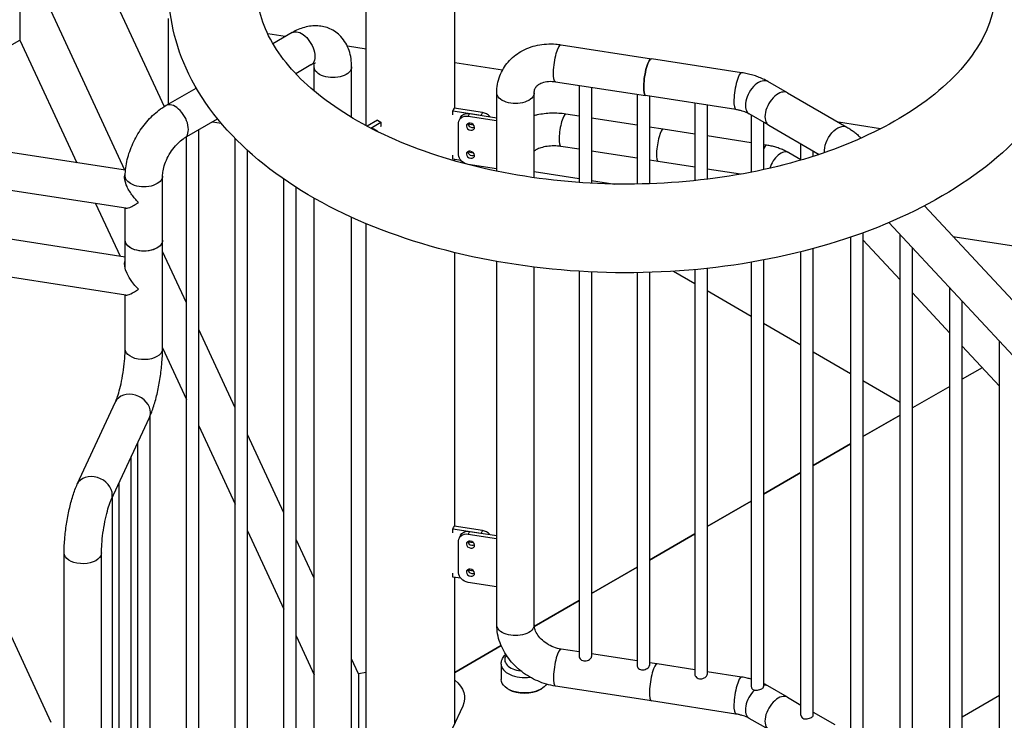
# Model space of a CAD drawing. Units: inches. Extents: x -2790 to 21, y 0 to 1640.
# Drawn here: x -1043 to -993, y 1351 to 1387 of the extents above; entities that cross this region are included whole.
import ezdxf

# ---------------------------------------------------------------- set-up
doc = ezdxf.new("R2010")
doc.units = ezdxf.units.IN
doc.header["$LTSCALE"] = 0.25
doc.header["$MEASUREMENT"] = 0
doc.layers.add('SPLASHWORX-2DVIEW', color=7, linetype='CONTINUOUS')

# ---------------------------------------------------------------- blocks, each defined once
blk = doc.blocks.new('Splash-View-15384606')
at = {"layer": 'SPLASHWORX-2DVIEW', "extrusion": (0, 0.816497, 0.57735)}
for p, q in [((13.207, 77.436), (13.207, 98.176)), ((17.707, 78.325), (17.707, 98.176)), ((0.945, 75.176), (-4.398, 86.69)), ((-1.039, 86.996), (2.945, 78.411)), ((-4.398, 83.424), (-4.398, 81.791)), ((0.974, 75.172), (-48.237, 82.784)), ((3.143, 82.884), (3.143, 78.527)), ((9.094, 81.963), (8.205, 82.101)), ((9.449, 82.168), (8.469, 81.602)), ((-12.305, 77.226), (-4.398, 81.791)), ((-4.398, 81.791), (-1.504, 75.555)), ((13.207, 81.327), (12.249, 81.475)), ((23.112, 81.551), (27.699, 80.842)), ((0.994, 73.246), (-48.561, 80.912)), ((20.131, 80.256), (17.707, 80.631)), ((32.285, 80.132), (27.699, 80.842)), ((10.399, 80.523), (9.628, 80.078)), ((9.648, 80.057), (9.648, 80.089)), ((10.565, 79.198), (10.565, 80.427)), ((12.465, 77.856), (12.465, 80.427)), ((22.822, 79.674), (27.408, 78.964)), ((34.616, 79.107), (33.624, 79.68)), ((3.026, 78.46), (4.571, 79.352)), ((19.844, 75.123), (19.844, 79.112)), ((21.744, 74.794), (21.744, 79.112)), ((24.034, 79.486), (24.034, 74.553)), ((24.659, 79.389), (24.659, 74.514)), ((34.616, 79.107), (37.639, 77.362)), ((26.971, 79.032), (26.971, 74.473)), ((31.995, 78.255), (27.408, 78.964)), ((27.596, 78.935), (27.596, 74.489)), ((29.907, 78.578), (29.907, 74.648)), ((17.627, 78.236), (17.606, 78.191)), ((17.606, 77.987), (17.606, 78.191)), ((17.606, 78.191), (19.055, 77.967)), ((17.671, 78.331), (17.634, 78.25)), ((19.12, 78.106), (17.671, 78.331)), ((18.451, 78.06), (18.387, 77.921)), ((18.451, 78.06), (19.844, 77.845)), ((19.12, 78.106), (19.055, 77.967)), ((30.532, 78.481), (30.532, 74.719)), ((3.976, 76.815), (5.657, 77.785)), ((5.398, 77.636), (5.837, 77.568)), ((13.778, 77.712), (13.255, 77.411)), ((13.441, 77.313), (13.954, 77.61)), ((13.778, 77.712), (13.954, 77.61)), ((13.954, 77.61), (13.954, 77.406)), ((17.604, 77.987), (17.606, 77.987)), ((17.904, 75.954), (17.904, 77.587)), ((17.998, 77.863), (17.933, 77.723)), ((18.387, 77.921), (19.835, 77.697)), ((19.844, 77.714), (19.835, 77.697)), ((19.835, 77.697), (19.835, 75.247)), ((24.034, 77.921), (23.353, 78.026)), ((26.971, 77.467), (24.659, 77.824)), ((33.666, 77.462), (32.674, 78.035)), ((32.777, 77.975), (32.777, 75.077)), ((33.402, 77.614), (33.402, 75.207)), ((39.348, 77.283), (37.201, 77.615)), ((4.698, 35.342), (4.698, 77.231)), ((13.762, 77.175), (13.586, 77.278)), ((13.954, 77.406), (13.957, 77.407)), ((18.365, 77.534), (18.364, 77.532)), ((18.365, 77.534), (18.664, 77.488)), ((28.302, 77.261), (27.596, 77.37)), ((29.907, 77.012), (28.302, 77.261)), ((33.666, 77.462), (36.228, 75.983)), ((4.073, 35.342), (4.073, 76.87)), ((6.548, 36.771), (6.548, 76.789)), ((32.777, 76.568), (30.532, 76.916)), ((0.994, 68.837), (-48.561, 76.503)), ((7.173, 36.771), (7.173, 76.188)), ((18.365, 76.105), (18.364, 76.103)), ((18.365, 76.105), (18.664, 76.059)), ((24.034, 76.241), (23.099, 76.386)), ((26.971, 75.787), (24.659, 76.144)), ((33.548, 76.449), (33.402, 76.472)), ((35.3, 75.708), (34.677, 76.067)), ((35.3, 75.692), (35.3, 76.518)), ((35.925, 75.884), (35.925, 76.157)), ((17.606, 75.946), (17.604, 75.946)), ((17.606, 75.742), (17.606, 75.946)), ((18.013, 75.679), (17.606, 75.742)), ((17.707, 75.646), (17.707, 75.726)), ((28.048, 75.62), (27.596, 75.69)), ((29.907, 75.333), (28.048, 75.62)), ((19.835, 75.247), (18.387, 75.471)), ((19.807, 75.252), (19.844, 75.231)), ((19.807, 75.252), (19.844, 75.231)), ((19.844, 75.265), (19.835, 75.247)), ((21.744, 75.107), (24.034, 74.753)), ((32.227, 74.974), (30.532, 75.236)), ((0.96, 74.605), (0.96, 74.882)), ((2.86, 71.616), (2.86, 74.882)), ((9.023, 38.2), (9.023, 74.723)), ((24.659, 74.656), (25.838, 74.474)), ((0.96, 70.764), (-23.113, 74.489)), ((9.648, 38.2), (9.648, 74.308)), ((10.565, 40.541), (10.565, 73.755)), ((-0.543, 73.483), (0.701, 70.805)), ((0.96, 71.616), (0.96, 73.251)), ((41.572, 73.367), (87.382, 24.248)), ((12.465, 40.541), (12.465, 72.786)), ((13.207, 46.356), (13.207, 72.461)), ((39.769, 72.515), (52.336, 59.04)), ((0.96, 70.196), (0.96, 71.616)), ((2.86, 66.104), (2.86, 71.616)), ((37.824, 71.772), (37.824, 45.433)), ((38.449, 71.993), (38.449, 45.067)), ((38.449, 71.647), (40.347, 69.612)), ((40.347, 37.692), (40.347, 71.895)), ((43.019, 71.816), (51.769, 70.462)), ((-2.794, 47.12), (-13.946, 71.148)), ((35.925, 47.489), (35.925, 71.193)), ((40.972, 37.538), (40.972, 71.225)), ((4.073, 68.437), (2.86, 71.05)), ((17.707, 57.096), (17.707, 70.991)), ((33.402, 70.614), (33.402, 48.946)), ((35.3, 47.489), (35.3, 71.031)), ((19.844, 52.086), (19.844, 70.541)), ((21.744, 52.086), (21.744, 70.255)), ((29.907, 70.127), (29.907, 49.563)), ((30.532, 70.189), (30.532, 49.563)), ((32.777, 70.502), (32.777, 48.95)), ((24.034, 70.043), (24.034, 50.472)), ((24.659, 70.009), (24.659, 50.472)), ((26.971, 69.972), (26.971, 50.017)), ((27.596, 69.986), (27.596, 50.017)), ((28.828, 70.044), (29.907, 69.42)), ((28.828, 70.044), (29.907, 69.42)), ((30.532, 69.059), (32.777, 67.764)), ((30.532, 69.059), (32.777, 67.764)), ((42.871, 34.986), (42.871, 69.189)), ((0.96, 66.104), (0.96, 68.842)), ((40.972, 68.942), (42.871, 66.906)), ((43.496, 34.832), (43.496, 68.519)), ((6.548, 63.105), (4.698, 67.091)), ((33.402, 67.403), (35.3, 66.307)), ((33.402, 67.403), (35.3, 66.307)), ((2.86, 66.151), (4.073, 63.538)), ((43.496, 66.236), (45.394, 64.2)), ((45.394, 32.281), (45.394, 66.483)), ((35.925, 65.946), (37.824, 64.85)), ((35.925, 65.946), (37.824, 64.85)), ((44.513, 65.145), (43.496, 64.557)), ((44.513, 65.145), (43.496, 64.557)), ((38.449, 64.489), (40.347, 63.393)), ((38.449, 64.489), (40.347, 63.393)), ((42.871, 64.196), (40.972, 63.1)), ((42.871, 64.196), (40.972, 63.1)), ((-1.475, 59.23), (0.466, 63.412)), ((0.249, 58.43), (2.19, 62.613)), ((2.223, 33.92), (2.223, 62.686)), ((40.347, 62.739), (38.449, 61.643)), ((38.449, 61.643), (40.347, 62.739)), ((4.698, 62.192), (6.548, 58.206)), ((9.023, 57.772), (7.173, 61.758)), ((1.598, 33.878), (1.598, 61.337)), ((37.824, 61.283), (35.925, 60.186)), ((35.925, 60.186), (37.824, 61.283)), ((1.27, 31.84), (1.27, 60.63)), ((35.3, 59.826), (33.402, 58.729)), ((33.402, 58.729), (35.3, 59.826)), ((0.645, 31.84), (0.645, 59.283)), ((0.316, 29.786), (0.316, 58.576)), ((32.777, 58.369), (30.532, 57.073)), ((30.532, 57.073), (32.777, 58.369)), ((17.671, 57.102), (17.634, 57.022)), ((19.12, 56.877), (17.671, 57.102)), ((7.173, 56.859), (9.023, 52.873)), ((17.604, 56.758), (17.606, 56.758)), ((17.627, 57.007), (17.606, 56.962)), ((17.606, 56.758), (17.606, 56.962)), ((17.606, 56.962), (19.055, 56.738)), ((17.998, 56.634), (17.933, 56.494)), ((18.451, 56.831), (18.387, 56.692)), ((18.387, 56.692), (19.835, 56.468)), ((18.451, 56.831), (19.844, 56.616)), ((19.12, 56.877), (19.055, 56.738)), ((29.907, 56.712), (27.596, 55.378)), ((27.596, 55.378), (29.907, 56.712)), ((10.565, 54.449), (9.648, 56.425)), ((17.904, 54.725), (17.904, 56.358)), ((18.365, 56.305), (18.364, 56.303)), ((18.365, 56.305), (18.664, 56.259)), ((19.844, 56.485), (19.835, 56.468)), ((19.835, 56.468), (19.835, 54.018)), ((-2.145, 28.304), (-2.145, 55.738)), ((-0.245, 28.304), (-0.245, 55.738)), ((17.606, 54.717), (17.604, 54.717)), ((17.606, 54.513), (17.606, 54.717)), ((18.365, 54.876), (18.364, 54.874)), ((18.365, 54.876), (18.664, 54.83)), ((26.971, 55.017), (24.659, 53.682)), ((24.659, 53.682), (26.971, 55.017)), ((18.013, 54.45), (17.606, 54.513)), ((17.707, 47.083), (17.707, 54.497)), ((19.835, 54.018), (18.387, 54.243)), ((19.844, 54.036), (19.835, 54.018)), ((24.034, 53.321), (21.749, 52.002)), ((21.749, 52.002), (24.034, 53.321)), ((9.648, 51.526), (10.565, 49.55)), ((20.065, 51.03), (17.707, 49.668)), ((17.707, 49.668), (20.065, 51.03)), ((24.034, 50.708), (23.112, 50.851)), ((26.971, 50.254), (24.659, 50.612)), ((12.813, 49.604), (12.465, 50.355)), ((20.065, 50.093), (20.065, 49.31)), ((27.99, 50.097), (27.596, 50.157)), ((29.907, 49.8), (27.99, 50.097)), ((13.207, 49.665), (12.813, 49.604)), ((12.813, 49.604), (12.813, 46.128)), ((32.285, 49.432), (30.532, 49.703)), ((20.451, 48.803), (20.413, 48.825)), ((22.054, 48.803), (22.092, 48.825)), ((27.699, 48.219), (22.822, 48.973)), ((34.616, 48.407), (33.624, 48.98)), ((31.995, 47.554), (27.699, 48.219)), ((34.616, 48.407), (35.3, 48.012)), ((43.496, 47.411), (45.394, 48.507)), ((18.113, 47.958), (17.596, 46.843)), ((35.925, 47.651), (37.02, 47.019)), ((33.666, 46.761), (32.674, 47.334))]:
    blk.add_line(p, q, dxfattribs=at)
at = {"layer": 'SPLASHWORX-2DVIEW', "extrusion": (-3.71854e-18, 6.19519e-17, -1)}
blk.add_ellipse((9.924, 81.345), major_axis=(-0.475, 0.823), ratio=0.57735, start_param=0, end_param=3.141593, dxfattribs=at)
at = {"layer": 'SPLASHWORX-2DVIEW', "extrusion": (-9.07745e-17, -4.21286e-17, -1)}
blk.add_ellipse((22.967, 80.613), major_axis=(-0.145, -0.939), ratio=0.211325, start_param=0, end_param=3.141593, dxfattribs=at)
at = {"layer": 'SPLASHWORX-2DVIEW', "extrusion": (3.92497e-16, -4.54798e-18, -1)}
blk.add_ellipse((27.553, 79.903), major_axis=(-0.145, -0.939), ratio=0.211325, start_param=0, end_param=3.141593, dxfattribs=at)
at = {"layer": 'SPLASHWORX-2DVIEW'}
for centre, major_axis, ratio, start_param, end_param in [((27.553, 79.903), (0.145, 0.939), 0.211325, 0, 3.141593), ((32.14, 79.193), (0.145, 0.939), 0.211325, 0, 3.141593), ((33.149, 78.857), (0.475, 0.823), 0.57735, 0, 3.141593), ((34.141, 78.284), (0.475, 0.823), 0.57735, 0, 3.141593), ((34.141, 78.284), (0.475, 0.823), 0.57735, 0, 3.141593), ((3.501, 77.637), (0.475, -0.823), 0.57735, 0, 3.141593), ((19.12, 77.698), (-0.454, 0.21), 0.788675, -2.104031, -1.219917), ((23.226, 77.206), (0.127, 0.82), 0.211325, 0, 3.141593), ((18.572, 77.531), (0.198, -0.092), 0.788675, -2.679909, -1.219917), ((18.365, 77.713), (-0.001, -0.178), 0.0021, -0.000319, 0.006763), ((18.572, 77.531), (0.198, -0.092), 0.788675, -1.219917, -0.461684), ((28.175, 76.44), (0.127, 0.82), 0.211325, 0, 3.141593), ((28.175, 76.44), (0.127, 0.82), 0.211325, 0, 3.141593), ((18.572, 76.102), (0.198, -0.092), 0.788675, -2.679909, -1.219917), ((18.365, 76.284), (-0.001, -0.178), 0.0021, -0.000319, 0.006763), ((33.422, 75.629), (0.127, 0.82), 0.211325, 0, 0.725229), ((34.262, 75.349), (0.415, 0.719), 0.57735, 0, 1.986295), ((18.572, 76.102), (0.198, -0.092), 0.788675, -1.219917, -0.461684), ((1.879, 69.661), (-0.934, -0.8), 0.218386, 0.185057, 1.123939), ((1.328, 63.013), (0.862, -0.4), 0.788675, 0.350879, 3.141593), ((1.328, 63.013), (0.862, -0.4), 0.788675, 0, 0.350879), ((-0.613, 58.83), (0.862, -0.4), 0.788675, 0.350879, 3.141593), ((-0.613, 58.83), (0.862, -0.4), 0.788675, 0, 0.350879), ((19.12, 56.469), (-0.454, 0.21), 0.788675, -2.104031, -1.219917), ((18.572, 56.302), (0.198, -0.092), 0.788675, -2.679909, -1.219917), ((18.365, 56.484), (-0.001, -0.178), 0.0021, -0.000319, 0.006763), ((18.572, 56.302), (0.198, -0.092), 0.788675, -1.219917, -0.461684), ((18.572, 54.874), (0.198, -0.092), 0.788675, -2.679909, -1.219917), ((18.365, 55.055), (-0.001, -0.178), 0.0021, -0.000319, 0.006763), ((18.572, 54.874), (0.198, -0.092), 0.788675, -1.219917, -0.461684), ((21.253, 50.317), (-1.009, 0), 0.57735, -0.40418, 1.380855), ((22.967, 49.912), (0.145, 0.939), 0.211325, 0, 3.141593), ((21.253, 50.093), (-1.188, 0), 0.57735, 0, 1.808695), ((27.845, 49.158), (0.145, 0.939), 0.211325, 0, 3.141593), ((27.845, 49.158), (0.145, 0.939), 0.211325, 0, 3.141593), ((32.14, 48.493), (0.145, 0.939), 0.211325, 0, 3.141593), ((21.253, 49.266), (1.133, 0), 0.57735, -2.356194, -0.785398), ((33.149, 48.157), (-0.475, -0.823), 0.57735, -2.033944, 0), ((33.149, 48.157), (0.475, 0.823), 0.57735, 0, 0.399617), ((34.141, 47.584), (0.475, 0.823), 0.57735, 0, 3.141593), ((34.141, 47.584), (0.475, 0.823), 0.57735, 0, 3.141593)]:
    blk.add_ellipse(centre, major_axis=major_axis, ratio=ratio, start_param=start_param, end_param=end_param, dxfattribs=at)
at = {"layer": 'SPLASHWORX-2DVIEW', "extrusion": (5.55112e-17, -2.22045e-16, -1)}
blk.add_ellipse((11.515, 80.427), major_axis=(0.95, 0), ratio=0.57735, start_param=0, end_param=3.141593, dxfattribs=at)
at = {"layer": 'SPLASHWORX-2DVIEW', "extrusion": (1.2758e-17, -1.11022e-16, -1)}
blk.add_ellipse((20.794, 79.112), major_axis=(0.95, 0), ratio=0.57735, start_param=0, end_param=3.141593, dxfattribs=at)
at = {"layer": 'SPLASHWORX-2DVIEW', "extrusion": (1.80758e-18, -6.2037e-17, -1)}
blk.add_ellipse((18.451, 77.652), major_axis=(-0.454, 0.21), ratio=0.788675, start_param=0, end_param=1.219917, dxfattribs=at)
at = {"layer": 'SPLASHWORX-2DVIEW', "extrusion": (-4.49299e-17, -1.62742e-16, -1)}
for centre in [(18.387, 77.513), (18.387, 56.284)]:
    blk.add_ellipse(centre, major_axis=(-0.454, 0.21), ratio=0.788675, start_param=-0.350879, end_param=1.219917, dxfattribs=at)
at = {"layer": 'SPLASHWORX-2DVIEW', "extrusion": (-1.00705e-16, 4.67375e-17, -1)}
for centre in [(18.507, 77.392), (18.507, 75.963), (18.507, 56.163), (18.507, 54.734)]:
    blk.add_ellipse(centre, major_axis=(-0.198, 0.092), ratio=0.788675, start_param=-1.921675737667154, end_param=4.361509569512432, dxfattribs=at)
at = {"layer": 'SPLASHWORX-2DVIEW', "extrusion": (-1.96015e-16, 4.90704e-17, -1)}
blk.add_ellipse((13.336, 76.845), major_axis=(0.25, 0.433), ratio=0.57735, start_param=-0.403527, end_param=0, dxfattribs=at)
at = {"layer": 'SPLASHWORX-2DVIEW', "extrusion": (1.16467e-16, -1.31341e-16, -1)}
blk.add_ellipse((13.512, 76.742), major_axis=(0.25, 0.433), ratio=0.57735, start_param=-0.338262, end_param=0.265081, dxfattribs=at)
at = {"layer": 'SPLASHWORX-2DVIEW', "extrusion": (4.80741e-17, -2.77556e-17, -1)}
blk.add_ellipse((37.164, 76.539), major_axis=(0.475, 0.823), ratio=0.57735, start_param=-2.459336, end_param=0, dxfattribs=at)
at = {"layer": 'SPLASHWORX-2DVIEW', "extrusion": (-2.33687e-17, -5.03527e-17, -1)}
for centre in [(18.387, 75.88), (18.387, 54.651)]:
    blk.add_ellipse(centre, major_axis=(-0.454, 0.21), ratio=0.788675, start_param=-1.921676, end_param=-0.350879, dxfattribs=at)
at = {"layer": 'SPLASHWORX-2DVIEW', "extrusion": (8.27798e-17, 1.11022e-16, -1)}
blk.add_ellipse((1.91, 74.882), major_axis=(0.95, 0), ratio=0.57735, start_param=0, end_param=3.141593, dxfattribs=at)
at = {"layer": 'SPLASHWORX-2DVIEW', "extrusion": (3.11642e-17, -1.11022e-16, -1)}
blk.add_ellipse((1.91, 71.616), major_axis=(0.95, 0), ratio=0.57735, start_param=0, end_param=3.141593, dxfattribs=at)
at = {"layer": 'SPLASHWORX-2DVIEW', "extrusion": (1.53193e-16, 3.33067e-16, -1)}
blk.add_ellipse((1.91, 71.616), major_axis=(0.95, 0), ratio=0.57735, start_param=0.261799, end_param=3.141593, dxfattribs=at)
at = {"layer": 'SPLASHWORX-2DVIEW', "extrusion": (5.35634e-17, 1.11022e-16, -1)}
blk.add_ellipse((1.91, 71.616), major_axis=(0.95, 0), ratio=0.57735, start_param=0, end_param=0.261799, dxfattribs=at)
at = {"layer": 'SPLASHWORX-2DVIEW', "extrusion": (2.04712e-16, 1.02364e-16, -1)}
blk.add_ellipse((1.879, 69.661), major_axis=(-0.857, 0.999), ratio=0.410754, start_param=-1.755854, end_param=-0.19066, dxfattribs=at)
at = {"layer": 'SPLASHWORX-2DVIEW', "extrusion": (-2.53021e-17, 5.55112e-17, -1)}
blk.add_ellipse((1.91, 66.104), major_axis=(0.95, 0), ratio=0.57735, start_param=0.261799, end_param=3.141593, dxfattribs=at)
at = {"layer": 'SPLASHWORX-2DVIEW', "extrusion": (5.74589e-17, 1.66533e-16, -1)}
blk.add_ellipse((1.91, 66.104), major_axis=(0.95, 0), ratio=0.57735, start_param=0, end_param=0.261799, dxfattribs=at)
at = {"layer": 'SPLASHWORX-2DVIEW', "extrusion": (0, 0, -1)}
blk.add_ellipse((18.451, 56.423), major_axis=(-0.454, 0.21), ratio=0.788675, start_param=0, end_param=1.219917, dxfattribs=at)
at = {"layer": 'SPLASHWORX-2DVIEW', "extrusion": (8.29491e-17, 1.11022e-16, -1)}
blk.add_ellipse((-1.195, 55.738), major_axis=(0.95, 0), ratio=0.57735, start_param=0.261799, end_param=3.141593, dxfattribs=at)
at = {"layer": 'SPLASHWORX-2DVIEW', "extrusion": (-1.85037e-17, -1.11022e-16, -1)}
blk.add_ellipse((-1.195, 55.738), major_axis=(0.95, 0), ratio=0.57735, start_param=0, end_param=0.261799, dxfattribs=at)
at = {"layer": 'SPLASHWORX-2DVIEW', "extrusion": (-1.35531e-17, 2.77615e-31, -1)}
blk.add_ellipse((20.794, 52.086), major_axis=(0.95, 0), ratio=0.57735, start_param=0, end_param=3.141593, dxfattribs=at)
at = {"layer": 'SPLASHWORX-2DVIEW', "extrusion": (2.33086e-17, 1.11022e-16, -1)}
blk.add_ellipse((15.457, 48.369), major_axis=(2.75, 0), ratio=0.57735, start_param=-0.612555, end_param=0.261799, dxfattribs=at)
at = {"layer": 'SPLASHWORX-2DVIEW', "extrusion": (1.04168e-16, 1.11022e-16, -1)}
blk.add_ellipse((21.253, 49.31), major_axis=(-1.187, 0), ratio=0.57735, start_param=-2.356194, end_param=0, dxfattribs=at)
at = {"layer": 'SPLASHWORX-2DVIEW', "extrusion": (1.50277e-17, 1.11022e-16, -1)}
blk.add_ellipse((21.253, 49.31), major_axis=(1.187, 0), ratio=0.57735, start_param=0.352349, end_param=0.785398, dxfattribs=at)
at = {"layer": 'SPLASHWORX-2DVIEW'}
for points, knots in [([(32.203, 98.278), (34.608, 97.906), (36.918, 97.299), (41.141, 95.647), (43.053, 94.6), (46.246, 92.12), (47.538, 90.687), (49.206, 87.647), (49.651, 86.066), (49.693, 83.025), (49.366, 81.582), (48.07, 78.8), (47.061, 77.476), (44.394, 74.994), (42.671, 73.868), (38.724, 71.995), (36.487, 71.26), (31.77, 70.261), (29.293, 69.995), (24.335, 69.946), (21.856, 70.16), (17.116, 71.054), (14.857, 71.734), (10.768, 73.526), (8.94, 74.642), (5.961, 77.239), (4.793, 78.72), (3.401, 81.801), (3.095, 83.369), (3.283, 86.369), (3.719, 87.79), (5.009, 90.136), (5.757, 91.107), (6.646, 91.996)], [2.617994, 2.617994, 2.617994, 2.617994, 2.951598, 2.951598, 3.287778, 3.287778, 3.620254, 3.620254, 3.919028, 3.919028, 4.189659, 4.189659, 4.482181, 4.482181, 4.809747, 4.809747, 5.146319, 5.146319, 5.480537, 5.480537, 5.813334, 5.813334, 6.147289, 6.147289, 6.483759, 6.483759, 6.81334, 6.81334, 7.104829, 7.104829, 7.375925, 7.375925, 7.592182, 7.592182, 7.592182, 7.592182]), ([(31.515, 93.831), (33.443, 93.532), (35.281, 93.064), (38.562, 91.857), (40.009, 91.121), (42.376, 89.504), (43.297, 88.624), (44.624, 86.821), (44.997, 85.909), (45.289, 83.891), (45.067, 82.762), (43.786, 80.602), (42.884, 79.614), (40.543, 77.878), (39.168, 77.118), (36.022, 75.851), (34.25, 75.344), (30.478, 74.653), (28.476, 74.471), (24.461, 74.466), (22.448, 74.643), (18.641, 75.332), (16.846, 75.843), (13.675, 77.12), (12.295, 77.884), (10.069, 79.539), (9.224, 80.428), (8.037, 82.248), (7.736, 83.165), (7.613, 85.223), (7.952, 86.408), (9.111, 88.037), (9.442, 88.428), (9.828, 88.814)], [2.617994, 2.617994, 2.617994, 2.617994, 2.923413, 2.923413, 3.225545, 3.225545, 3.525429, 3.525429, 3.843477, 3.843477, 4.256883, 4.256883, 4.588359, 4.588359, 4.888669, 4.888669, 5.190263, 5.190263, 5.495318, 5.495318, 5.801708, 5.801708, 6.106794, 6.106794, 6.408388, 6.408388, 6.708717, 6.708717, 7.033921, 7.033921, 7.458468, 7.458468, 7.592182, 7.592182, 7.592182, 7.592182]), ([(12.465, 80.427), (12.465, 80.705), (12.428, 80.983), (12.251, 81.51), (12.112, 81.762), (11.759, 82.134), (11.571, 82.269), (11.168, 82.448), (10.958, 82.496), (10.516, 82.523), (10.286, 82.493), (9.85, 82.372), (9.644, 82.281), (9.449, 82.168)], [3.141593, 3.141593, 3.141593, 3.141593, 3.455752, 3.455752, 3.757453, 3.757453, 3.987831, 3.987831, 4.207238, 4.207238, 4.458472, 4.458472, 4.712389, 4.712389, 4.712389, 4.712389]), ([(19.844, 79.112), (19.844, 79.401), (19.895, 79.692), (20.096, 80.224), (20.24, 80.465), (20.605, 80.887), (20.826, 81.067), (21.329, 81.357), (21.615, 81.463), (22.213, 81.589), (22.525, 81.607), (22.928, 81.576), (23.02, 81.566), (23.112, 81.551)], [4.712389, 4.712389, 4.712389, 4.712389, 5.005815, 5.005815, 5.28452, 5.28452, 5.56918, 5.56918, 5.875735, 5.875735, 6.189894, 6.189894, 6.283185, 6.283185, 6.283185, 6.283185]), ([(10.636, 80.612), (10.636, 80.612), (10.614, 80.613), (10.535, 80.589), (10.482, 80.569), (10.413, 80.531), (10.406, 80.527), (10.399, 80.523)], [4.2234523, 4.2234523, 4.2234523, 4.2234523, 4.4694569, 4.4694569, 4.688095, 4.688095, 4.712389, 4.712389, 4.712389, 4.712389]), ([(33.624, 79.68), (33.543, 79.726), (33.461, 79.769), (33.292, 79.848), (33.205, 79.885), (33.029, 79.951), (32.939, 79.981), (32.756, 80.034), (32.663, 80.058), (32.476, 80.1), (32.381, 80.117), (32.285, 80.132)], [3.1415927, 3.1415927, 3.1415927, 3.1415927, 3.2463124, 3.2463124, 3.3510322, 3.3510322, 3.4557519, 3.4557519, 3.5604717, 3.5604717, 3.6651914, 3.6651914, 3.6651914, 3.6651914]), ([(21.744, 79.112), (21.744, 79.186), (21.757, 79.248), (21.802, 79.359), (21.834, 79.409), (21.932, 79.508), (21.998, 79.556), (22.17, 79.635), (22.274, 79.666), (22.5, 79.695), (22.618, 79.697), (22.768, 79.681), (22.795, 79.678), (22.822, 79.674)], [4.712389, 4.712389, 4.712389, 4.712389, 5.026548, 5.026548, 5.340708, 5.340708, 5.654867, 5.654867, 5.956544, 5.956544, 6.225967, 6.225967, 6.283185, 6.283185, 6.283185, 6.283185]), ([(0.96, 74.882), (0.96, 75.16), (0.998, 75.441), (1.132, 75.995), (1.229, 76.27), (1.474, 76.8), (1.622, 77.056), (1.959, 77.533), (2.148, 77.755), (2.561, 78.148), (2.785, 78.321), (3.026, 78.46)], [6.283185, 6.283185, 6.283185, 6.283185, 6.597345, 6.597345, 6.911504, 6.911504, 7.225663, 7.225663, 7.539822, 7.539822, 7.853982, 7.853982, 7.853982, 7.853982]), ([(23.353, 78.026), (23.112, 78.063), (22.866, 78.078), (22.376, 78.064), (22.132, 78.035), (21.845, 77.972), (21.794, 77.959), (21.744, 77.946)], [3.6651914, 3.6651914, 3.6651914, 3.6651914, 3.9776569, 3.9776569, 4.2901223, 4.2901223, 4.3582961, 4.3582961, 4.3582961, 4.3582961]), ([(32.674, 78.035), (32.643, 78.052), (32.609, 78.07), (32.534, 78.105), (32.493, 78.122), (32.406, 78.155), (32.36, 78.17), (32.262, 78.199), (32.211, 78.212), (32.106, 78.236), (32.051, 78.246), (31.995, 78.255)], [3.1415927, 3.1415927, 3.1415927, 3.1415927, 3.2463124, 3.2463124, 3.3510322, 3.3510322, 3.4557519, 3.4557519, 3.5604717, 3.5604717, 3.6651914, 3.6651914, 3.6651914, 3.6651914]), ([(37.639, 77.362), (37.701, 77.326), (37.762, 77.288), (37.881, 77.208), (37.94, 77.165), (38.055, 77.077), (38.112, 77.031), (38.222, 76.936), (38.277, 76.886), (38.339, 76.826), (38.348, 76.817), (38.357, 76.808)], [4.712389, 4.712389, 4.712389, 4.712389, 4.7933673, 4.7933673, 4.8743457, 4.8743457, 4.9553241, 4.9553241, 5.0363024, 5.0363024, 5.0503912, 5.0503912, 5.0503912, 5.0503912]), ([(2.86, 74.882), (2.86, 74.958), (2.868, 75.049), (2.905, 75.256), (2.935, 75.373), (3.022, 75.621), (3.079, 75.752), (3.215, 76.009), (3.295, 76.136), (3.466, 76.367), (3.557, 76.471), (3.735, 76.644), (3.822, 76.714), (3.927, 76.785), (3.952, 76.801), (3.976, 76.815)], [6.283185, 6.283185, 6.283185, 6.283185, 6.508302, 6.508302, 6.749415, 6.749415, 7.004052, 7.004052, 7.265137, 7.265137, 7.523943, 7.523943, 7.771727, 7.771727, 7.853982, 7.853982, 7.853982, 7.853982]), ([(23.099, 76.386), (22.988, 76.403), (22.87, 76.412), (22.632, 76.413), (22.512, 76.405), (22.286, 76.372), (22.18, 76.347), (21.999, 76.289), (21.922, 76.257), (21.811, 76.198), (21.772, 76.172), (21.744, 76.15)], [3.665191, 3.665191, 3.665191, 3.665191, 3.918588, 3.918588, 4.176754, 4.176754, 4.430578, 4.430578, 4.671366, 4.671366, 4.861485, 4.861485, 4.861485, 4.861485]), ([(34.677, 76.067), (34.609, 76.107), (34.539, 76.143), (34.396, 76.21), (34.323, 76.24), (34.174, 76.296), (34.099, 76.321), (33.945, 76.367), (33.867, 76.387), (33.709, 76.422), (33.629, 76.437), (33.548, 76.449)], [3.1415927, 3.1415927, 3.1415927, 3.1415927, 3.2463124, 3.2463124, 3.3510322, 3.3510322, 3.4557519, 3.4557519, 3.5604717, 3.5604717, 3.6651914, 3.6651914, 3.6651914, 3.6651914]), ([(0.994, 73.246), (1.012, 73.243), (1.032, 73.244), (1.093, 73.253), (1.139, 73.267), (1.239, 73.307), (1.292, 73.332), (1.396, 73.389), (1.451, 73.421), (1.523, 73.467), (1.548, 73.483), (1.58, 73.504), (1.591, 73.512), (1.606, 73.522), (1.611, 73.525), (1.618, 73.53), (1.62, 73.532), (1.624, 73.535), (1.625, 73.536), (1.626, 73.537), (1.627, 73.538), (1.628, 73.539), (1.628, 73.54), (1.628, 73.542), (1.628, 73.543), (1.627, 73.545), (1.626, 73.546), (1.625, 73.548), (1.624, 73.549), (1.62, 73.553), (1.618, 73.555), (1.611, 73.563), (1.606, 73.568), (1.591, 73.583), (1.58, 73.595), (1.548, 73.629), (1.523, 73.656), (1.451, 73.738), (1.396, 73.804), (1.292, 73.943), (1.239, 74.019), (1.139, 74.18), (1.093, 74.265), (1.002, 74.464), (0.958, 74.589), (0.93, 74.759), (0.927, 74.813), (0.935, 74.91), (0.945, 74.953), (0.962, 74.989)], [6.398318, 6.398318, 6.398318, 6.398318, 6.562723, 6.562723, 6.849588, 6.849588, 7.136453, 7.136453, 7.423319, 7.423319, 7.566752, 7.566752, 7.638468, 7.638468, 7.674326, 7.674326, 7.692255, 7.692255, 7.70122, 7.70122, 7.705702, 7.705702, 7.710184, 7.710184, 7.714667, 7.714667, 7.719149, 7.719149, 7.728113, 7.728113, 7.746042, 7.746042, 7.781901, 7.781901, 7.853617, 7.853617, 7.99705, 7.99705, 8.283915, 8.283915, 8.57078, 8.57078, 8.857646, 8.857646, 9.249452, 9.249452, 9.445354, 9.445354, 9.640409, 9.640409, 9.640409, 9.640409]), ([(0.466, 63.412), (0.49, 63.462), (0.517, 63.53), (0.583, 63.711), (0.621, 63.832), (0.7, 64.117), (0.74, 64.286), (0.815, 64.651), (0.849, 64.847), (0.905, 65.239), (0.926, 65.435), (0.954, 65.796), (0.96, 65.961), (0.96, 66.104)], [3.141593, 3.141593, 3.141593, 3.141593, 3.335235, 3.335235, 3.576692, 3.576692, 3.85047, 3.85047, 4.139667, 4.139667, 4.432015, 4.432015, 4.712389, 4.712389, 4.712389, 4.712389]), ([(2.19, 62.613), (2.274, 62.794), (2.347, 62.991), (2.482, 63.419), (2.543, 63.651), (2.652, 64.134), (2.699, 64.387), (2.777, 64.894), (2.808, 65.149), (2.849, 65.642), (2.86, 65.881), (2.86, 66.104)], [3.141593, 3.141593, 3.141593, 3.141593, 3.455752, 3.455752, 3.769911, 3.769911, 4.08407, 4.08407, 4.39823, 4.39823, 4.712389, 4.712389, 4.712389, 4.712389]), ([(-2.145, 55.738), (-2.145, 55.962), (-2.134, 56.2), (-2.093, 56.694), (-2.062, 56.948), (-1.984, 57.456), (-1.937, 57.708), (-1.828, 58.192), (-1.767, 58.423), (-1.632, 58.852), (-1.559, 59.048), (-1.475, 59.23)], [4.712389, 4.712389, 4.712389, 4.712389, 5.026548, 5.026548, 5.340708, 5.340708, 5.654867, 5.654867, 5.969026, 5.969026, 6.283185, 6.283185, 6.283185, 6.283185]), ([(-0.245, 55.738), (-0.245, 55.871), (-0.24, 56.023), (-0.216, 56.361), (-0.196, 56.549), (-0.144, 56.937), (-0.11, 57.136), (-0.035, 57.516), (0.008, 57.697), (0.094, 58.013), (0.138, 58.149), (0.204, 58.328), (0.228, 58.386), (0.249, 58.43)], [4.712389, 4.712389, 4.712389, 4.712389, 4.972049, 4.972049, 5.255204, 5.255204, 5.547279, 5.547279, 5.837244, 5.837244, 6.111967, 6.111967, 6.283185, 6.283185, 6.283185, 6.283185]), ([(22.822, 48.973), (22.513, 49.021), (22.209, 49.109), (21.632, 49.357), (21.358, 49.517), (20.862, 49.898), (20.639, 50.12), (20.264, 50.615), (20.112, 50.887), (19.902, 51.468), (19.844, 51.776), (19.844, 52.086)], [3.141593, 3.141593, 3.141593, 3.141593, 3.455752, 3.455752, 3.769911, 3.769911, 4.08407, 4.08407, 4.39823, 4.39823, 4.712389, 4.712389, 4.712389, 4.712389]), ([(23.112, 50.851), (22.989, 50.87), (22.863, 50.904), (22.617, 50.998), (22.498, 51.058), (22.28, 51.199), (22.181, 51.28), (22.012, 51.451), (21.942, 51.541), (21.833, 51.72), (21.795, 51.808), (21.752, 51.961), (21.744, 52.027), (21.744, 52.086)], [3.141593, 3.141593, 3.141593, 3.141593, 3.405268, 3.405268, 3.669018, 3.669018, 3.93268, 3.93268, 4.196776, 4.196776, 4.467483, 4.467483, 4.712389, 4.712389, 4.712389, 4.712389]), ([(20.065, 50.093), (20.065, 50.171), (20.081, 50.248), (20.14, 50.396), (20.185, 50.466), (20.258, 50.547), (20.278, 50.568), (20.299, 50.587)], [0.7853982, 0.7853982, 0.7853982, 0.7853982, 1.0111461, 1.0111461, 1.2591171, 1.2591171, 1.3473263, 1.3473263, 1.3473263, 1.3473263]), ([(24.034, 50.472), (24.034, 50.463), (24.035, 50.454), (24.043, 50.417), (24.057, 50.388), (24.096, 50.338), (24.123, 50.314), (24.189, 50.276), (24.228, 50.263), (24.266, 50.257)], [1.5034839, 1.5034839, 1.5034839, 1.5034839, 1.5427597, 1.5427597, 1.6614095, 1.6614095, 1.7801113, 1.7801113, 1.8988132, 1.8988132, 1.8988132, 1.8988132]), ([(24.266, 50.257), (24.304, 50.251), (24.347, 50.252), (24.429, 50.266), (24.469, 50.28), (24.537, 50.314), (24.569, 50.335), (24.62, 50.381), (24.639, 50.406), (24.656, 50.443), (24.659, 50.457), (24.659, 50.472)], [0, 0, 0, 0, 0.1187019, 0.1187019, 0.2374037, 0.2374037, 0.3560535, 0.3560535, 0.4747033, 0.4747033, 0.5540773, 0.5540773, 0.5540773, 0.5540773]), ([(26.971, 50.017), (26.971, 50.008), (26.972, 49.999), (26.979, 49.962), (26.993, 49.934), (27.032, 49.884), (27.06, 49.859), (27.126, 49.822), (27.164, 49.809), (27.202, 49.803)], [1.5034839, 1.5034839, 1.5034839, 1.5034839, 1.5427597, 1.5427597, 1.6614095, 1.6614095, 1.7801113, 1.7801113, 1.8988132, 1.8988132, 1.8988132, 1.8988132]), ([(27.202, 49.803), (27.241, 49.797), (27.283, 49.797), (27.366, 49.812), (27.406, 49.826), (27.473, 49.859), (27.506, 49.881), (27.556, 49.927), (27.575, 49.951), (27.592, 49.988), (27.596, 50.003), (27.596, 50.017)], [0, 0, 0, 0, 0.1187019, 0.1187019, 0.2374037, 0.2374037, 0.3560535, 0.3560535, 0.4747033, 0.4747033, 0.5540773, 0.5540773, 0.5540773, 0.5540773]), ([(29.907, 49.563), (29.907, 49.554), (29.908, 49.545), (29.915, 49.508), (29.93, 49.479), (29.969, 49.43), (29.996, 49.405), (30.062, 49.367), (30.101, 49.354), (30.139, 49.348)], [1.5034839, 1.5034839, 1.5034839, 1.5034839, 1.5427597, 1.5427597, 1.6614095, 1.6614095, 1.7801113, 1.7801113, 1.8988132, 1.8988132, 1.8988132, 1.8988132]), ([(30.139, 49.348), (30.177, 49.343), (30.22, 49.343), (30.302, 49.358), (30.342, 49.372), (30.41, 49.405), (30.442, 49.427), (30.493, 49.473), (30.511, 49.497), (30.528, 49.534), (30.532, 49.549), (30.532, 49.563)], [0, 0, 0, 0, 0.1187019, 0.1187019, 0.2374037, 0.2374037, 0.3560535, 0.3560535, 0.4747033, 0.4747033, 0.5540773, 0.5540773, 0.5540773, 0.5540773]), ([(32.777, 49.327), (32.708, 49.346), (32.639, 49.363), (32.476, 49.399), (32.381, 49.417), (32.285, 49.432)], [3.4827346, 3.4827346, 3.4827346, 3.4827346, 3.5604717, 3.5604717, 3.6651914, 3.6651914, 3.6651914, 3.6651914]), ([(32.777, 48.95), (32.777, 48.927), (32.781, 48.905), (32.801, 48.858), (32.818, 48.835), (32.853, 48.806), (32.868, 48.796), (32.9, 48.781), (32.917, 48.774), (32.936, 48.77)], [0.8288777, 0.8288777, 0.8288777, 0.8288777, 0.9248019, 0.9248019, 1.0350236, 1.0350236, 1.0986843, 1.0986843, 1.1630425, 1.1630425, 1.1630425, 1.1630425]), ([(32.936, 48.77), (32.947, 48.767), (32.958, 48.765), (33.008, 48.759), (33.05, 48.76), (33.128, 48.771), (33.17, 48.781), (33.247, 48.807), (33.282, 48.823), (33.338, 48.856), (33.362, 48.874), (33.394, 48.91), (33.402, 48.929), (33.402, 48.946)], [0.0829458, 0.0829458, 0.0829458, 0.0829458, 0.1187019, 0.1187019, 0.2374037, 0.2374037, 0.3560535, 0.3560535, 0.4747033, 0.4747033, 0.5933531, 0.5933531, 0.7120029, 0.7120029, 0.7120029, 0.7120029]), ([(32.674, 47.334), (32.643, 47.352), (32.609, 47.37), (32.534, 47.405), (32.493, 47.422), (32.406, 47.455), (32.36, 47.47), (32.262, 47.499), (32.211, 47.512), (32.106, 47.535), (32.051, 47.546), (31.995, 47.554)], [3.1415927, 3.1415927, 3.1415927, 3.1415927, 3.2463124, 3.2463124, 3.3510322, 3.3510322, 3.4557519, 3.4557519, 3.5604717, 3.5604717, 3.6651914, 3.6651914, 3.6651914, 3.6651914]), ([(35.3, 47.489), (35.3, 47.461), (35.308, 47.431), (35.34, 47.378), (35.364, 47.356), (35.392, 47.339)], [1.6614095, 1.6614095, 1.6614095, 1.6614095, 1.7801113, 1.7801113, 1.8988132, 1.8988132, 1.8988132, 1.8988132]), ([(35.392, 47.339), (35.42, 47.323), (35.455, 47.312), (35.532, 47.302), (35.574, 47.303), (35.652, 47.314), (35.693, 47.324), (35.77, 47.35), (35.806, 47.366), (35.861, 47.399), (35.886, 47.417), (35.917, 47.453), (35.925, 47.472), (35.925, 47.489)], [0, 0, 0, 0, 0.1187019, 0.1187019, 0.2374037, 0.2374037, 0.3560535, 0.3560535, 0.4747033, 0.4747033, 0.5933531, 0.5933531, 0.7120029, 0.7120029, 0.7120029, 0.7120029])]:
    blk.add_open_spline(points, degree=3, knots=knots, dxfattribs=at)
for points in [[(10.565, 80.427), (10.565, 80.496), (10.559, 80.552), (10.55, 80.593)], [(33.624, 48.98), (33.551, 49.021), (33.477, 49.06), (33.402, 49.097)]]:
    blk.add_open_spline(points, degree=3, dxfattribs=at)

msp = doc.modelspace()

# ---------------------------------------------------------------- block references
at = {"layer": 'SPLASHWORX-2DVIEW'}
msp.add_blockref('Splash-View-15384606', (-1038.478, 1303.952), dxfattribs=at)

doc.saveas('drawing.dxf')
